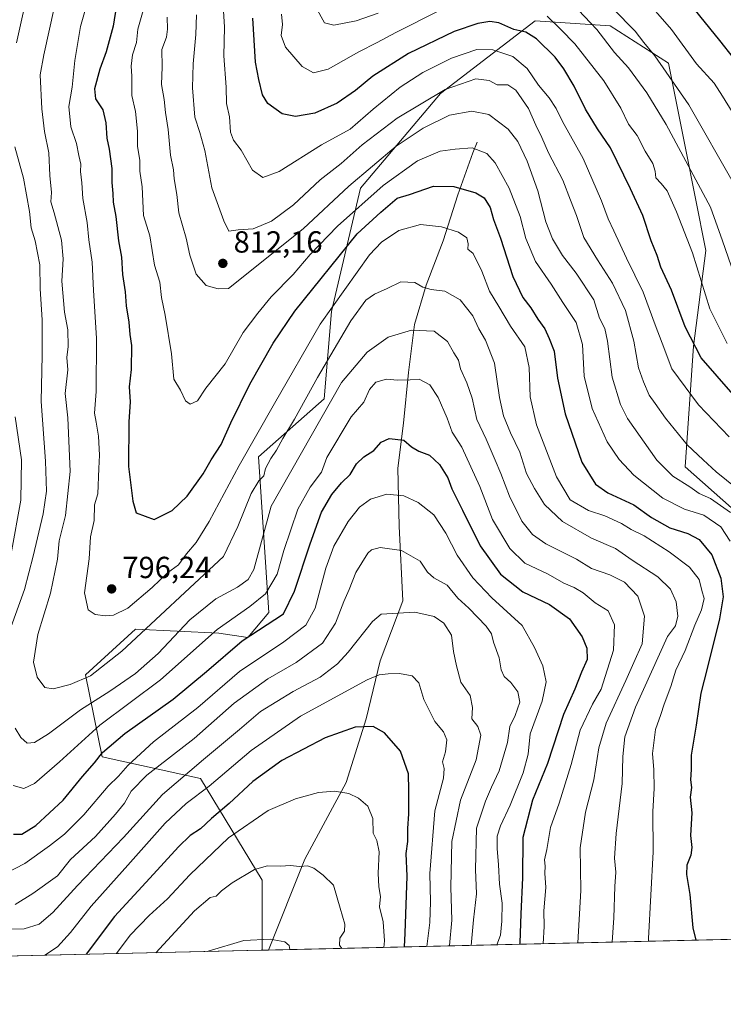
# Model space of a CAD drawing. Units: metres. Extents: x 658350 to 661820, y 4741815 to 4744212.
# Drawn here: x 659087 to 659317, y 4741820 to 4742142 of the extents above; entities that cross this region are included whole.
import ezdxf

# ---------------------------------------------------------------- set-up
doc = ezdxf.new("R2010")
doc.units = ezdxf.units.M
doc.header["$MEASUREMENT"] = 0
for name, color, linetype, lineweight in [('Arbolado forestal CxS', 92, 'Continuous', 0), ('Comarca CxS', 21, 'Continuous', 0), ('Comunidad Autónoma CxS', 142, 'Continuous', 0), ('Corriente natural lineal', 142, 'Continuous', 13), ('Curva de nivel maestra', 30, 'Continuous', 30), ('Curva de nivel normal', 30, 'Continuous', 0), ('Entidad de ámbito territorial CxS', 92, 'Continuous', 0), ('Municipio CxS', 4, 'Continuous', 0), ('Provincia CxS', 1, 'Continuous', 0), ('Punto de cota en terreno', 7, 'Continuous', 0), ('Rótulo de punto de cota en terreno', 7, 'Continuous', 0), ('Suelo desnudo CxS', 253, 'Continuous', 0)]:
    doc.layers.add(name, color=color, linetype=linetype, lineweight=lineweight)
doc.styles.add('Style-Arial', font='txt')

# ---------------------------------------------------------------- blocks, each defined once
blk = doc.blocks.new('5PATER')
at = {"layer": 'Suelo desnudo CxS', "linetype": 'Continuous', "lineweight": 0}
h = blk.add_hatch(color=51, dxfattribs=at)
edge = h.paths.add_edge_path()
edge.add_ellipse((0, 0), major_axis=(-0.1095731443231308, -0.1110710700762829), ratio=0.9994222409660322, start_angle=0, end_angle=360)

msp = doc.modelspace()

# ---------------------------------------------------------------- linework, layer by layer
at = {"layer": 'Arbolado forestal CxS', "color": 92, "linetype": 'Continuous', "lineweight": 0, "extrusion": (-0.0201532245265112, -0.0004686155700773515, 0.9997967933238391), "elevation": -14772.27949806861, "flags": 128}
msp.add_lwpolyline([(-4725232.78872486, 769469.1209470755), (-4725232.78872486, 769079.0406890509)], dxfattribs=at)
at = {"layer": 'Arbolado forestal CxS', "color": 92, "linetype": 'Continuous', "lineweight": 0, "extrusion": (-0.09777915219472899, -0.002273623240631372, 0.9952055405962327), "elevation": -74503.09574712842, "flags": 128}
msp.add_lwpolyline([(-4725232.78615775, 765602.3610451036), (-4725232.78615775, 765383.7692279974)], dxfattribs=at)
at = {"layer": 'Arbolado forestal CxS', "color": 92, "linetype": 'Continuous', "lineweight": 0, "extrusion": (-0.02128222663959486, -0.000495154609024732, 0.9997733851484416), "elevation": -15642.34285311621, "flags": 128}
msp.add_lwpolyline([(-4725222.429119576, 769125.4846672608), (-4725222.429119576, 769123.4506561548)], dxfattribs=at)
at = {"layer": 'Arbolado forestal CxS', "color": 92, "linetype": 'Continuous', "lineweight": 0}
for points in [[(659319.9108999996, 4741982.461300001, 810.4940999999964), (659304.7562999995, 4741995.8851, 812.1820000000008), (659307.4842999997, 4742035.4463, 824.3512999999948), (659311.5774999997, 4742066.8225, 831.2140000000073), (659304.7566999998, 4742100.9279, 835.6499999999943), (659299.2999, 4742128.212300001, 840.6926999999997), (659280.2012999998, 4742140.4901, 836.9205999999978), (659255.5787000004, 4742142.103499999, 827.6487000000053), (659224.6031, 4742118.2763, 815.9459000000061), (659198.3932999996, 4742087.300899999, 809.8080000000047), (659188.8613, 4742046.7961, 795.8987999999954), (659186.4792999999, 4742018.203700001, 788.0706000000064), (659165.0345000002, 4741999.142100001, 793.6843999999984), (659168.3350999998, 4741948.1393, 778.5046000000002), (659161.5141000003, 4741939.953500001, 776.2473000000027), (659151.9643000001, 4741941.318700001, 780.7673999999971), (659124.6809, 4741942.6829, 792.5782999999938), (659108.3098999998, 4741927.676100001, 791.328999999998), (659113.8057000004, 4741900.855699999, 776.1879000000046), (659145.9731000002, 4741893.706499999, 758.945000000007), (659166.2259000001, 4741860.349300001, 739.4015999999974), (659166.2257000003, 4741837.3989, 734.2912000000069), (658775.5647999998, 4741828.314999999, 708.0893999999971)], [(659558.1544000005, 4741846.5123, 742.1978999999993), (659166.2257000003, 4741837.3989, 734.2912000000069), (659166.2259000001, 4741860.349300001, 739.4015999999974), (659145.9731000002, 4741893.706499999, 758.945000000007), (659113.8057000004, 4741900.855699999, 776.1879000000046), (659108.3098999998, 4741927.676100001, 791.328999999998), (659124.6809, 4741942.6829, 792.5782999999938), (659151.9643000001, 4741941.318700001, 780.7673999999971), (659161.5141000003, 4741939.953500001, 776.2473000000027), (659168.3350999998, 4741948.1393, 778.5046000000002), (659165.0345000002, 4741999.142100001, 793.6843999999984), (659186.4792999999, 4742018.203700001, 788.0706000000064), (659188.8613, 4742046.7961, 795.8987999999954), (659198.3932999996, 4742087.300899999, 809.8080000000047), (659224.6031, 4742118.2763, 815.9459000000061), (659255.5787000004, 4742142.103499999, 827.6487000000053), (659280.2012999998, 4742140.4901, 836.9205999999978), (659299.2999, 4742128.212300001, 840.6926999999997), (659304.7566999998, 4742100.9279, 835.6499999999943), (659311.5774999997, 4742066.8225, 831.2140000000073), (659307.4842999997, 4742035.4463, 824.3512999999948), (659304.7562999995, 4741995.8851, 812.1820000000008), (659319.9108999996, 4741982.461300001, 810.4940999999964)], [(659319.9108999996, 4741982.461300001, 810.4940999999964), (659304.7562999995, 4741995.8851, 812.1820000000008), (659307.4842999997, 4742035.4463, 824.3512999999948), (659311.5774999997, 4742066.8225, 831.2140000000073), (659304.7566999998, 4742100.9279, 835.6499999999943), (659299.2999, 4742128.212300001, 840.6926999999997), (659280.2012999998, 4742140.4901, 836.9205999999978), (659255.5787000004, 4742142.103499999, 827.6487000000053), (659224.6031, 4742118.2763, 815.9459000000061), (659198.3932999996, 4742087.300899999, 809.8080000000047), (659188.8613, 4742046.7961, 795.8987999999954), (659186.4792999999, 4742018.203700001, 788.0706000000064), (659165.0345000002, 4741999.142100001, 793.6843999999984), (659168.3350999998, 4741948.1393, 778.5046000000002), (659161.5141000003, 4741939.953500001, 776.2473000000027), (659151.9643000001, 4741941.318700001, 780.7673999999971), (659124.6809, 4741942.6829, 792.5782999999938), (659108.3098999998, 4741927.676100001, 791.328999999998), (659113.8057000004, 4741900.855699999, 776.1879000000046), (659145.9731000002, 4741893.706499999, 758.945000000007), (659166.2259000001, 4741860.349300001, 739.4015999999974), (659166.2257000003, 4741837.399, 734.2912999999971)], [(659319.9108999996, 4741982.461300001, 810.4940999999964), (659304.7562999995, 4741995.8851, 812.1820000000008), (659307.4842999997, 4742035.4463, 824.3512999999948), (659311.5774999997, 4742066.8225, 831.2140000000073), (659304.7566999998, 4742100.9279, 835.6499999999943), (659299.2999, 4742128.212300001, 840.6926999999997), (659280.2012999998, 4742140.4901, 836.9205999999978), (659255.5787000004, 4742142.103499999, 827.6487000000053), (659224.6031, 4742118.2763, 815.9459000000061), (659198.3932999996, 4742087.300899999, 809.8080000000047), (659188.8613, 4742046.7961, 795.8987999999954), (659186.4792999999, 4742018.203700001, 788.0706000000064), (659165.0345000002, 4741999.142100001, 793.6843999999984), (659168.3350999998, 4741948.1393, 778.5046000000002), (659161.5141000003, 4741939.953500001, 776.2473000000027), (659151.9643000001, 4741941.318700001, 780.7673999999971), (659124.6809, 4741942.6829, 792.5782999999938), (659108.3098999998, 4741927.676100001, 791.328999999998), (659113.8057000004, 4741900.855699999, 776.1879000000046), (659145.9731000002, 4741893.706499999, 758.945000000007), (659166.2259000001, 4741860.349300001, 739.4015999999974), (659166.2257000003, 4741837.399, 734.2912999999971)]]:
    msp.add_polyline3d(points, dxfattribs=at)
at = {"layer": 'Comarca CxS', "color": 21, "linetype": 'Continuous', "lineweight": 0, "flags": 128}
msp.add_lwpolyline([(659744.4447999997, 4741850.844099999), (658403.7800012027, 4741819.669982566), (658358.6309745406, 4743778.871808478), (658350.4700012037, 4744133.009982543), (659138.5283540678, 4744151.343056295), (661333.2866403335, 4744202.401033649), (661755.7900012288, 4744212.229982544), (661810.2700012268, 4741898.879982568), (660821.7886614047, 4741875.89514864), (659883.5822000006, 4741854.079399999), (659749.8655188571, 4741850.970111736), (659746.7116779629, 4741850.896762338)], close=True, dxfattribs=at)
at = {"layer": 'Comunidad Autónoma CxS', "color": 142, "linetype": 'Continuous', "lineweight": 0, "flags": 128}
msp.add_lwpolyline([(659744.4447999997, 4741850.844099999), (658403.7800012027, 4741819.669982566), (658358.6309745406, 4743778.871808478), (658350.4700012037, 4744133.009982543), (659138.5283540678, 4744151.343056295), (661333.2866403335, 4744202.401033649), (661755.7900012288, 4744212.229982544), (661810.2700012268, 4741898.879982568), (660821.7886614047, 4741875.89514864), (659883.5822000006, 4741854.079399999), (659749.8655188571, 4741850.970111736), (659746.7116779629, 4741850.896762338)], close=True, dxfattribs=at)
at = {"layer": 'Corriente natural lineal', "color": 142, "linetype": 'Continuous', "lineweight": 13}
msp.add_polyline3d([(659236.6201, 4742102.280099999, 806.047900000005), (659235.2500999998, 4742098.870100001, 804.7741999999998), (659230.2401000002, 4742085.040100001, 799.0139000000055), (659225.5000999998, 4742069.960100001, 793.821100000001), (659219.9700999996, 4742055.4901, 789.876099999994), (659216.1101000002, 4742042.5601, 785.7556000000042), (659214.1101000002, 4742026.770099999, 781.0611999999965), (659212.4600999998, 4742010.190099999, 776.1744000000036), (659210.5900999998, 4741995.450099999, 772.5541999999988), (659211.0701000001, 4741976.390100001, 767.4455000000017), (659212.2500999998, 4741952.0001, 761.0190000000002), (659204.8000999996, 4741932.2401, 756.763300000006), (659200.2200999996, 4741913.3101, 751.1345000000001), (659193.6601, 4741892.390100001, 745.6882000000041), (659180.1401000004, 4741867.2301, 740.5550999999978), (659168.2600999996, 4741837.450099999, 734.3353999999963), (659168.2587000001, 4741837.4462, 734.3344999999972)], dxfattribs=at)
at = {"layer": 'Curva de nivel maestra', "color": 30, "linetype": 'Continuous', "lineweight": 30, "flags": 128}
for points, elevation in [([(659325.0499999998, 4742124.280099999), (659316.1200000001, 4742135.630100001), (659306.2999999998, 4742147.8201)], 850), ([(659118.4299999997, 4742147.290100001), (659117.3399999999, 4742140.3201), (659115.0999999996, 4742131.9901), (659113.0199999996, 4742126.270099999), (659111.25, 4742119.770099999), (659111.6200000001, 4742116.5801), (659113.9299999997, 4742112.9801), (659115, 4742108.6601), (659115.29, 4742103.6501), (659116.0999999996, 4742100.0001), (659116.9699999997, 4742093.720100001), (659116.9400000004, 4742089.050100001), (659117.2800000003, 4742085.5101), (659117.4199999999, 4742082.700099999), (659118.2100000001, 4742077.9801), (659119.1100000005, 4742069.9801), (659120.1500000004, 4742064.6501), (659120.4400000004, 4742058.9801), (659121.2999999998, 4742053.3101), (659121.6299999999, 4742048.6501), (659122.5499999998, 4742043.3101), (659122.8300000001, 4742039.3101), (659123.3200000003, 4742035.6501), (659123.2300000006, 4742027.8301), (659122.6200000001, 4742022.0601), (659122.9600000001, 4742017.170100001), (659122.5, 4742010.6501), (659122.3700000001, 4741995.9801), (659123.7599999999, 4741984.590100001), (659124.9400000004, 4741980.8101), (659130.8099999997, 4741978.6501), (659136.6600000003, 4741981.590100001), (659141.6500000004, 4741986.3101), (659146.8399999999, 4741993.630100001), (659149.4500000002, 4741998.200099999), (659152.7400000002, 4742003.170100001), (659155.9400000004, 4742010.3101), (659162.1200000001, 4742022.9801), (659169.8099999997, 4742036.4001), (659176.9400000004, 4742046.890100001), (659197.3300000001, 4742072.220100001), (659205.0999999996, 4742079.4001), (659210.4699999997, 4742083.9301), (659214.4699999997, 4742085.210100001), (659222.3499999996, 4742087.950099999), (659229.0300000003, 4742087.840100001), (659236.2000000002, 4742085.700099999), (659238.8700000001, 4742084.050100001), (659240.8399999999, 4742080.920100001), (659241.9600000001, 4742076.9901), (659244.2400000002, 4742070.9001), (659248.3399999999, 4742058.3301), (659251.5700000003, 4742051.450099999), (659254.2599999999, 4742048.030099999), (659256.4500000002, 4742044.3101), (659258.8099999997, 4742041.0801), (659260.2100000001, 4742037.9101), (659261.8799999999, 4742033.790100001), (659262.9800000006, 4742024.9801), (659265.4199999999, 4742013.3101), (659270.9600000001, 4741997.4101), (659275.3799999999, 4741990.1801), (659279.4500000002, 4741987.350099999), (659287.9800000006, 4741983.4001), (659293.7300000006, 4741979.300100001), (659299.7000000002, 4741975.870100001), (659305.5999999996, 4741974.0701), (659309.4100000003, 4741972.110099999), (659313.4800000006, 4741967.0001), (659316.4400000004, 4741959.4101), (659317.2199999997, 4741953.3101), (659316.0599999997, 4741946.040100001), (659312.0899999999, 4741930.200099999), (659309.8600000005, 4741921.700099999), (659308.3399999999, 4741911.170100001), (659306.75, 4741901.360099999), (659306.6900000004, 4741896.6801), (659306.4900000002, 4741893.280099999), (659306.8200000003, 4741890.790100001), (659306.4199999999, 4741887.590100001), (659306.9199999999, 4741882.4301), (659306.5300000003, 4741875.030099999), (659306.9600000001, 4741871.120100001), (659306.6600000003, 4741868.520099999), (659305.3200000003, 4741865.280099999), (659305.2100000001, 4741862.220100001), (659306.3399999999, 4741855.620100001), (659307.2800000003, 4741844.7501), (659308.2504000004, 4741840.7016)], 800), ([(659320.5300000003, 4742019.550100001), (659310, 4742031.630100001), (659304.7300000006, 4742041.8301), (659300.2999999998, 4742053.8301), (659296.8499999996, 4742061.370100001), (659295.6399999997, 4742065.1601), (659293.6100000005, 4742069.9801), (659290.9500000002, 4742078.300100001), (659286.8099999997, 4742086.9801), (659280.2800000003, 4742100.5001), (659276.0499999998, 4742106.700099999), (659272.0999999996, 4742113.170100001), (659268.4199999999, 4742120.6601), (659265.0099999999, 4742126.350099999), (659262.1500000004, 4742130.1501), (659256.1100000005, 4742136.170100001), (659252.54, 4742138.440099999), (659248.6299999999, 4742139.3201), (659243.7800000003, 4742141.470100001), (659240.8099999997, 4742141.860099999), (659236.8099999997, 4742141.2401), (659229.1399999997, 4742138.590100001), (659214.1399999997, 4742131.4101), (659202.4699999997, 4742124.0001), (659196.8099999997, 4742119.2601), (659190.8099999997, 4742115.140100001), (659183.3899999997, 4742111.860099999), (659177.1500000004, 4742110.710100001), (659172.7199999997, 4742111.5801), (659168, 4742115.0101), (659166.25, 4742117.840100001), (659165.1200000001, 4742122.8201), (659163.9800000006, 4742128.5601), (659163.1799999997, 4742142.940099999)], 825), ([(659084.7599999999, 4741875.420100001), (659087.4100000003, 4741875.440099999), (659092.0499999998, 4741878.340100001), (659101.0099999999, 4741886.6501), (659107.3300000001, 4741894.3101), (659111.2400000002, 4741898.800100001), (659113.8300000001, 4741902.2601), (659121.2000000002, 4741908.450099999), (659137.0700000003, 4741919.6801), (659147.9500000002, 4741928.8201), (659159.6399999997, 4741938.8201), (659173.1399999997, 4741947.7301), (659176.79, 4741955.0801), (659181.9600000001, 4741970.670100001), (659185.6600000003, 4741981.0001), (659189.0300000003, 4741986.790100001), (659192.1600000003, 4741990.690099999), (659194.9800000006, 4741993.4001), (659197.1399999997, 4741996.9101), (659199.4600000001, 4741999.110099999), (659202.75, 4742001.2301), (659205.1299999999, 4742003.970100001), (659207.8300000001, 4742005.140100001), (659212.5499999998, 4742004.640100001), (659215.1600000003, 4742002.390100001), (659217.4699999997, 4742000.9901), (659221.0599999997, 4741999.7501), (659224.2800000003, 4741996.670100001), (659227.0599999997, 4741992.3301), (659228.3099999997, 4741988.620100001), (659231.8300000001, 4741981.690099999), (659237.5599999997, 4741970.0101), (659244.2400000002, 4741960.700099999), (659251.6100000005, 4741954.950099999), (659260.3099999997, 4741950.700099999), (659266.8499999996, 4741946.030099999), (659271.0499999998, 4741940.140100001), (659272.5899999999, 4741936.390100001), (659272.6600000003, 4741932.7501), (659270.8300000001, 4741928.610099999), (659268.6100000005, 4741922.9801), (659264.9000000004, 4741914.6501), (659259.6799999997, 4741898.6501), (659254.7999999998, 4741886.5801), (659251.5899999999, 4741874.4001), (659251.4500000002, 4741861.1601), (659250.9400000004, 4741849.3301), (659250.5700000003, 4741839.770099999), (659250.4753999999, 4741839.358100001)], 775.0000000000001), ([(659212.8679999998, 4741838.483700001), (659213.0700000003, 4741842.9801), (659213.6600000003, 4741861.670100001), (659213.3700000001, 4741869.0801), (659213.8600000005, 4741873.0801), (659213.9000000004, 4741877.360099999), (659214.2800000003, 4741882.0801), (659214.2400000002, 4741889.890100001), (659214.1200000001, 4741895.270099999), (659211.5599999997, 4741902.630100001), (659206.2999999998, 4741908.620100001), (659202.5599999997, 4741910.7401), (659196.6399999997, 4741910.4801), (659186.8099999997, 4741907.0101), (659172.6500000004, 4741899.600099999), (659163.1699999999, 4741892.6801), (659155.4100000003, 4741885.550100001), (659149.6200000001, 4741880.610099999), (659146, 4741877.220100001), (659142.5999999996, 4741874.9801), (659138.75, 4741871.3101), (659129.4299999997, 4741860.9801), (659117.7699999996, 4741848.460100001), (659108.4716999996, 4741836.0562)], 750), ([(659212.8679999998, 4741838.4834), (659212.8679999998, 4741838.483700001)], 750), ([(659308.2504000004, 4741840.7016), (659308.2505000001, 4741840.701300001)], 800)]:
    msp.add_lwpolyline(points, dxfattribs=dict(at, elevation=elevation))
at = {"layer": 'Curva de nivel normal', "color": 30, "linetype": 'Continuous', "lineweight": 0, "flags": 128}
for points, elevation in [([(659084.8799999999, 4742166.6601), (659088.9800000006, 4742161.200099999), (659090.5700000003, 4742156.7601), (659090.2300000006, 4742152.270099999), (659087.9299999997, 4742144.720100001), (659085.6699999999, 4742134.9001)], 785), ([(659292.7732999995, 4741840.341600001), (659292.7599999999, 4741841.270099999), (659294.2800000003, 4741869.6601), (659294.1799999997, 4741882.880100001), (659294.5999999996, 4741890.4101), (659294.4600000001, 4741896.590100001), (659294.04, 4741901.9301), (659295.0199999996, 4741909.770099999), (659296.79, 4741914.6501), (659297.9000000004, 4741918.0801), (659300.0300000003, 4741923.860099999), (659301.6799999997, 4741929.1801), (659304.7599999999, 4741935.6501), (659307.9100000003, 4741943.9801), (659310.1600000003, 4741949.0101), (659310.9699999997, 4741952.770099999), (659310.2599999999, 4741955.340100001), (659309.3099999997, 4741958.940099999), (659306.2300000006, 4741962.970100001), (659299.5700000003, 4741968.0701), (659291.3700000001, 4741973.220100001), (659287.0999999996, 4741975.300100001), (659283.9000000004, 4741977.3301), (659278.4900000002, 4741979.840100001), (659273.0800000001, 4741981.520099999), (659267.1200000001, 4741985.0801), (659262.6600000003, 4741992.610099999), (659256.0999999996, 4742009.610099999), (659253.9800000006, 4742018.8201), (659253.6600000003, 4742028.5001), (659252.1900000004, 4742035.190099999), (659247.5599999997, 4742041.950099999), (659243.7699999996, 4742048.4801), (659240.7199999997, 4742053.5001), (659238.1399999997, 4742060.0701), (659235.3300000001, 4742065.840100001), (659233.5499999998, 4742067.2601), (659233.7199999997, 4742068.970100001), (659233.2599999999, 4742070.940099999), (659230.5599999997, 4742072.800100001), (659224.9600000001, 4742074.610099999), (659218.0800000001, 4742075.370100001), (659210.9600000001, 4742073.4101), (659205.2800000003, 4742069.540100001), (659201.3799999999, 4742065.440099999), (659185.1500000004, 4742042.640100001), (659170.2000000002, 4742016.6501), (659158.6399999997, 4741996.3101), (659148.8600000005, 4741977.9801), (659144.5800000001, 4741971.0601), (659141.4000000004, 4741967.380100001), (659138.8099999997, 4741963.770099999), (659135.1399999997, 4741961.120100001), (659130.1399999997, 4741956.360099999), (659122.1500000004, 4741949.590100001), (659117.5099999999, 4741947.2401), (659114.8200000003, 4741947.040100001), (659111.4699999997, 4741947.420100001), (659109.1299999999, 4741948.9801), (659107.9500000002, 4741954.550100001), (659109.54, 4741965.6801), (659109.9000000004, 4741972.9001), (659111.1200000001, 4741978.2601), (659111.2800000003, 4741983.4001), (659112.3399999999, 4741986.9801), (659112.6799999997, 4741995.370100001), (659112.9000000004, 4741999.7501), (659112.5199999996, 4742005.9001), (659111.8399999999, 4742010.540100001), (659111.2400000002, 4742013.460100001), (659111.8499999996, 4742020.550100001), (659111.9299999997, 4742038.120100001), (659110.9699999997, 4742053.6501), (659110.4500000002, 4742062.9801), (659109.3600000005, 4742070.3301), (659108.8300000001, 4742076.020099999), (659107.3799999999, 4742083.890100001), (659107.0800000001, 4742089.040100001), (659106.6900000004, 4742092.670100001), (659106.75, 4742095.120100001), (659106.0999999996, 4742097.970100001), (659105.3899999997, 4742101.920100001), (659103.4800000006, 4742107.340100001), (659102.79, 4742113.9801), (659103.8799999999, 4742120.4101), (659104.7999999998, 4742129.100099999), (659106.6799999997, 4742140.280099999), (659109.3700000001, 4742149.880100001)], 795), ([(659267.7400000002, 4742147.790100001), (659275.7800000003, 4742139.3201), (659281.6699999999, 4742131.7601), (659286.1699999999, 4742126.7301), (659292.2100000001, 4742118.460100001), (659298.5599999997, 4742108.120100001), (659313.0899999999, 4742080.9801), (659317.0300000003, 4742069.9901), (659322.6699999999, 4742053.600099999)], 835), ([(659290.6299999999, 4742150.4801), (659300.3399999999, 4742139.2401), (659308.54, 4742127.970100001), (659314.3200000003, 4742121.620100001), (659317.04, 4742117.390100001), (659323.3399999999, 4742107.190099999)], 845), ([(659098.2000000002, 4742146.770099999), (659094.6200000001, 4742130.9901), (659093.5, 4742124.450099999), (659094.0499999998, 4742113.2401), (659094.8499999996, 4742105.790100001), (659096.2599999999, 4742098.880100001), (659096.6100000005, 4742091.380100001), (659097.1799999997, 4742085.8201), (659096.9600000001, 4742082.720100001), (659098.0099999999, 4742079.200099999), (659100.4000000004, 4742070.170100001), (659100.9600000001, 4742064.130100001), (659100.5800000001, 4742056.7601), (659101.4400000004, 4742046.610099999), (659102.5099999999, 4742040.7501), (659102.6399999997, 4742035.380100001), (659102.2100000001, 4742031.780099999), (659102.4600000001, 4742027.6601), (659101.6200000001, 4742019.950099999), (659102.54, 4742011.9801), (659103.2800000003, 4741994.3101), (659101.7699999996, 4741979.9801), (659099.6500000004, 4741971.6501), (659099.1200000001, 4741965.6501), (659096.8600000005, 4741954.470100001), (659092.7300000006, 4741940.9301), (659091.25, 4741931.800100001), (659092.5099999999, 4741926.970100001), (659094.9400000004, 4741923.590100001), (659097.7300000006, 4741923.130100001), (659103.2300000006, 4741924.4901), (659109.9299999997, 4741927.380100001), (659120.2599999999, 4741935.470100001), (659153.5700000003, 4741966.5101), (659158.1900000004, 4741976.290100001), (659162.54, 4741987.140100001), (659165.1299999999, 4741991.290100001), (659166.7599999999, 4741992.9801), (659167.2599999999, 4741995.290100001), (659168.9699999997, 4741998.6501), (659170.8499999996, 4742001.3101), (659172.9900000002, 4742005.170100001), (659176.8200000003, 4742011.4801), (659184.3099999997, 4742025.1501), (659195.2599999999, 4742043.720100001), (659200.1799999997, 4742050.5701), (659203.04, 4742052.520099999), (659207.1100000005, 4742054.3301), (659211.5700000003, 4742056.590100001), (659216.1600000003, 4742056.340100001), (659218.8300000001, 4742054.8301), (659221.5599999997, 4742054.040100001), (659226.0499999998, 4742053.4301), (659231.0499999998, 4742050.630100001), (659235.1900000004, 4742045.340100001), (659237.1699999999, 4742041.120100001), (659239.3799999999, 4742037.460100001), (659242.2999999998, 4742029.850099999), (659243.9500000002, 4742018.6501), (659245.2199999997, 4742012.6501), (659247.5199999996, 4742006.9801), (659250.6100000005, 4742000.6501), (659252.7599999999, 4741993.6501), (659255.4400000004, 4741988.780099999), (659258.7400000002, 4741983.530099999), (659264.5999999996, 4741977.970100001), (659274.1399999997, 4741972.4901), (659281.9600000001, 4741969.0601), (659287.3899999997, 4741965.280099999), (659295.7800000003, 4741959.8301), (659299.9199999999, 4741955.8201), (659301.7800000003, 4741951.620100001), (659302.3899999997, 4741946.9001), (659301.5700000003, 4741943.7401), (659298.9699999997, 4741940.280099999), (659288.4800000006, 4741917.120100001), (659285, 4741907.3101), (659284.2999999998, 4741900.9101), (659284.1200000001, 4741892.050100001), (659282.1200000001, 4741875.640100001), (659281.6399999997, 4741867.540100001), (659282.04, 4741863.040100001), (659281.7599999999, 4741858.3101), (659281.3600000005, 4741847.9801), (659280.8890000005, 4741840.065300001)], 790), ([(659127.3600000005, 4742146.280099999), (659125.4400000004, 4742139.4001), (659124.9699999997, 4742134.9901), (659123.6799999997, 4742130.9801), (659123.2300000006, 4742127.2601), (659123.5199999996, 4742123.9801), (659123.4500000002, 4742117.6601), (659124.6900000004, 4742112.390100001), (659125.3499999996, 4742105.920100001), (659125.3799999999, 4742100.920100001), (659126.0599999997, 4742096.470100001), (659126.1100000005, 4742092.850099999), (659126.8899999997, 4742087.6501), (659127.2599999999, 4742078.3101), (659129.3300000001, 4742071.5801), (659130.9500000002, 4742062.040100001), (659132.6299999999, 4742056.470100001), (659133.2000000002, 4742051.370100001), (659134.4000000004, 4742045.5801), (659136.4699999997, 4742032.970100001), (659137.29, 4742024.6501), (659139.4699999997, 4742020.9801), (659141.1100000005, 4742017.520099999), (659142.6100000005, 4742016.450099999), (659144.9500000002, 4742017.520099999), (659147.7800000003, 4742021.6501), (659154.0499999998, 4742029.6501), (659160, 4742039.890100001), (659164.8099999997, 4742046.290100001), (659169.1699999999, 4742051.640100001), (659176.3399999999, 4742058.9801), (659181.9199999999, 4742065.4801), (659190.8399999999, 4742074.7401), (659205.8700000001, 4742088.170100001), (659217.0700000003, 4742096.2401), (659224.54, 4742099.360099999), (659229.4699999997, 4742100.0101), (659235.0300000003, 4742100.460100001), (659239.8200000003, 4742098.5801), (659242.5099999999, 4742095.5701), (659247.0599999997, 4742087.200099999), (659250.7000000002, 4742077.9901), (659252.5700000003, 4742070.7601), (659255.7199999997, 4742063.200099999), (659260.8700000001, 4742055.7501), (659264.6399999997, 4742049.720100001), (659269.04, 4742043.1501), (659271.1200000001, 4742035.9801), (659271.6799999997, 4742025.6501), (659274.2599999999, 4742015.0601), (659279.2300000006, 4742004.090100001), (659283.1200000001, 4741998.300100001), (659287.9600000001, 4741993.100099999), (659297.4199999999, 4741985.600099999), (659304.5499999998, 4741981.960100001), (659310.8899999997, 4741980.040100001), (659316.4699999997, 4741976.220100001), (659319.4699999997, 4741971.460100001)], 805), ([(659153.4699999997, 4742145.350099999), (659153.8200000003, 4742140.0001), (659153.5999999996, 4742130.6601), (659154.3399999999, 4742120.3201), (659154.4500000002, 4742114.9901), (659155.5199999996, 4742110.6601), (659155.8399999999, 4742105.6601), (659156.8399999999, 4742102.970100001), (659159.29, 4742099.7301), (659163.0199999996, 4742093.1801), (659166.4100000003, 4742090.700099999), (659171.7400000002, 4742092.700099999), (659185.5999999996, 4742101.440099999), (659194.9800000006, 4742106.640100001), (659202.5199999996, 4742113.1501), (659211.3499999996, 4742120.3201), (659218.7800000003, 4742125.200099999), (659228.1900000004, 4742129.880100001), (659236.5300000003, 4742132.720100001), (659241.7599999999, 4742132.610099999), (659248.29, 4742130.460100001), (659253.0599999997, 4742126.530099999), (659256.7199999997, 4742121.0001), (659260.2599999999, 4742116.9101), (659262.54, 4742113.3201), (659264.6100000005, 4742109.0801), (659271.4000000004, 4742097.020099999), (659277.4000000004, 4742083.0701), (659279.5099999999, 4742077.1501), (659281.3899999997, 4742073.2301), (659285.5899999999, 4742064.2601), (659291.0099999999, 4742053.1801), (659294.9600000001, 4742042.470100001), (659297.2400000002, 4742036.4101), (659300.4199999999, 4742028.0601), (659309.1200000001, 4742016.2301), (659319.1699999999, 4742005.7401)], 820), ([(659172.4800000006, 4742144.340100001), (659172.8399999999, 4742140.9101), (659172.4000000004, 4742137.2501), (659173.8300000001, 4742133.5101), (659179.2599999999, 4742127.120100001), (659183.04, 4742125.050100001), (659187.8099999997, 4742126.300100001), (659197.8399999999, 4742131.970100001), (659203.9100000003, 4742134.9801), (659210.0099999999, 4742138.3201), (659224.5, 4742145.600099999)], 830), ([(659183.75, 4742146.600099999), (659186.6500000004, 4742141.4101), (659189.6600000003, 4742140.670100001), (659197.0300000003, 4742142.110099999), (659204.1699999999, 4742144.5701)], 835), ([(659281.1500000004, 4742146.090100001), (659288.3499999996, 4742138.690099999), (659291.2400000002, 4742134.970100001), (659294.79, 4742130.610099999), (659305.9699999997, 4742114.600099999), (659320.9299999997, 4742088.300100001)], 840), ([(659135.0999999996, 4742143.3201), (659135.2199999997, 4742139.340100001), (659134.7999999998, 4742136.720100001), (659133.3399999999, 4742132.670100001), (659133.4199999999, 4742126.9901), (659133.2300000006, 4742121.1801), (659134.0499999998, 4742116.280099999), (659134.54, 4742112.050100001), (659135.4299999997, 4742106.460100001), (659136.2000000002, 4742098.050100001), (659137.1399999997, 4742093.300100001), (659137.3799999999, 4742090.280099999), (659138.2300000006, 4742085.1501), (659138.8799999999, 4742079.1601), (659141.3200000003, 4742070.8301), (659142.4699999997, 4742065.3101), (659144.5599999997, 4742059.0701), (659147.8099999997, 4742055.360099999), (659151.7800000003, 4742054.190099999), (659155.1399999997, 4742054.360099999), (659179.6500000004, 4742073.9101), (659194.5999999996, 4742087.9001), (659210.1399999997, 4742101.040100001), (659218.9199999999, 4742106.920100001), (659227.5700000003, 4742111.140100001), (659234.9199999999, 4742112.5001), (659240.4699999997, 4742111.440099999), (659246.8200000003, 4742106.5601), (659249.9400000004, 4742102.590100001), (659253.0599999997, 4742096.100099999), (659256.5199999996, 4742086.340100001), (659259.1200000001, 4742076.2401), (659261.3399999999, 4742070.620100001), (659264.5700000003, 4742065.200099999), (659269.0800000001, 4742059.370100001), (659274.8200000003, 4742050.6601), (659276.75, 4742044.640100001), (659278.4900000002, 4742041.220100001), (659279.3799999999, 4742037.0701), (659280.8499999996, 4742025.2301), (659283.54, 4742016.360099999), (659285.9000000004, 4742011.6801), (659295.5199999996, 4741998.0801), (659300.7800000003, 4741992.780099999), (659306.3099999997, 4741989.3301), (659309.3399999999, 4741987.1801), (659313.0300000003, 4741985.530099999), (659319.6699999999, 4741980.940099999)], 810), ([(659144.7000000002, 4742144.110099999), (659144.4600000001, 4742137.6501), (659143.54, 4742128.0601), (659143.4000000004, 4742120.120100001), (659144.1600000003, 4742110.4801), (659145.7999999998, 4742105.520099999), (659147.3700000001, 4742099.550100001), (659149.7000000002, 4742087.3201), (659153.6399999997, 4742076.5701), (659155.2400000002, 4742073.1801), (659158.3399999999, 4742073.5801), (659163.29, 4742073.870100001), (659169.2699999996, 4742076.4001), (659176.4199999999, 4742081.8201), (659185.2000000002, 4742089.9801), (659192.1200000001, 4742095.3201), (659198.9800000006, 4742101.450099999), (659210.3899999997, 4742110.1601), (659226.1500000004, 4742119.5701), (659236.1699999999, 4742123.0701), (659240.5300000003, 4742122.5001), (659243.1799999997, 4742121.090100001), (659246.6799999997, 4742121.090100001), (659249.3399999999, 4742119.4301), (659253.4500000002, 4742113.340100001), (659255.8200000003, 4742107.850099999), (659257.8300000001, 4742103.860099999), (659260.0099999999, 4742098.860099999), (659264.7000000002, 4742089.8301), (659267.2000000002, 4742083.3101), (659269.1699999999, 4742078.3101), (659271.5999999996, 4742071.100099999), (659276, 4742063.7501), (659280.9900000002, 4742056.1501), (659285.1799999997, 4742047.090100001), (659287.9600000001, 4742037.0801), (659289.5199999996, 4742028.380100001), (659291.1500000004, 4742023.790100001), (659292.9600000001, 4742019.370100001), (659294.9600000001, 4742016.610099999), (659298.3200000003, 4742011.800100001), (659305.4600000001, 4742003.110099999), (659310.6799999997, 4741998.1801), (659314.9500000002, 4741994.280099999), (659325.0499999998, 4741986.020099999)], 815), ([(659259.5800000001, 4742143.620100001), (659264, 4742139.280099999), (659268.6399999997, 4742134.530099999), (659278.1200000001, 4742122.4301), (659283.6500000004, 4742113.5001), (659286.1900000004, 4742108.210100001), (659289.04, 4742104.4901), (659291.6799999997, 4742099.3301), (659294.2199999997, 4742095.3101), (659294.9500000002, 4742092.870100001), (659295.1200000001, 4742090.600099999), (659296.9600000001, 4742088.8201), (659298.8399999999, 4742086.340100001), (659301.9900000002, 4742079.4901), (659307.1600000003, 4742066.020099999), (659312.8399999999, 4742047.640100001), (659318.5800000001, 4742036.3101)], 830), ([(659085.1600000003, 4742100.840100001), (659088.0199999996, 4742090.4801), (659089.9199999999, 4742079.590100001), (659090.4600000001, 4742074.200099999), (659091.8600000005, 4742069.940099999), (659093.3799999999, 4742062.130100001), (659093.4000000004, 4742054.280099999), (659094.0599999997, 4742044.050100001), (659094.1200000001, 4742032.5001), (659093.7400000002, 4742017.3101), (659095.1600000003, 4741997.7401), (659095.5499999998, 4741987.940099999), (659094.4600000001, 4741980.520099999), (659091.1200000001, 4741966.610099999), (659088.3499999996, 4741955.710100001), (659083.3799999999, 4741942.0001)], 785), ([(659085.2199999997, 4741910.1601), (659087.1200000001, 4741907.1801), (659089.1399999997, 4741905.3101), (659091.5899999999, 4741905.530099999), (659096.2000000002, 4741908.370100001), (659106.6600000003, 4741916.1801), (659116.2800000003, 4741922.340100001), (659124.6699999999, 4741928.1801), (659132.1399999997, 4741934.700099999), (659142.4500000002, 4741945.7601), (659151, 4741952.620100001), (659158.0599999997, 4741956.470100001), (659161.6500000004, 4741958.9801), (659163.4400000004, 4741962.1801), (659169.1399999997, 4741982.9801), (659192.1900000004, 4742023.520099999), (659200.6399999997, 4742033.460100001), (659207.4699999997, 4742038.4301), (659215.1399999997, 4742040.6601), (659222.5, 4742040.3201), (659226.8700000001, 4742036.9801), (659228.9900000002, 4742033.3101), (659230.5199999996, 4742030.890100001), (659231.1299999999, 4742028.0101), (659233.2800000003, 4742023.460100001), (659235.0099999999, 4742018.350099999), (659236.5599999997, 4742011.380100001), (659239.5700000003, 4742004.960100001), (659242.4800000006, 4741998.0601), (659244.4299999997, 4741993.6801), (659247.2000000002, 4741986.220100001), (659251.2800000003, 4741978.120100001), (659254.7199999997, 4741973.6501), (659259.1299999999, 4741970.670100001), (659269.1299999999, 4741965.630100001), (659274.0599999997, 4741962.5101), (659280.0899999999, 4741960.5001), (659284.8600000005, 4741958.030099999), (659289.2999999998, 4741953.470100001), (659291.4800000006, 4741946.970100001), (659290.7199999997, 4741937.8201), (659287.9199999999, 4741931.7401), (659285.3200000003, 4741925.8301), (659278.9199999999, 4741911.860099999), (659276.4800000006, 4741903.720100001), (659274.9000000004, 4741893.3101), (659272.1200000001, 4741882.6501), (659270.3200000003, 4741870.9801), (659270.6100000005, 4741857.020099999), (659269.5783000002, 4741839.802300001)], 785), ([(659258.2368999999, 4741839.538600001), (659258.5599999997, 4741845.220100001), (659258.4600000001, 4741850.3101), (659259.0999999996, 4741857.9801), (659258.8099999997, 4741862.6501), (659258.9400000004, 4741864.9901), (659258.7300000006, 4741867.040100001), (659259.4600000001, 4741870.4101), (659260.6200000001, 4741877.640100001), (659263.4500000002, 4741885.5701), (659267.4299999997, 4741898.300100001), (659270.3899999997, 4741909.5101), (659274.4100000003, 4741918.110099999), (659277.2300000006, 4741922.9801), (659281.25, 4741935.770099999), (659281.6399999997, 4741944.100099999), (659279.5199999996, 4741948.640100001), (659275.2800000003, 4741951.300100001), (659271.3799999999, 4741954.540100001), (659268.4500000002, 4741956.350099999), (659264.9900000002, 4741957.780099999), (659259.9100000003, 4741960.710100001), (659252.2300000006, 4741964.290100001), (659247.3499999996, 4741969.120100001), (659241.6900000004, 4741978.6601), (659237.5499999998, 4741989.420100001), (659231.6500000004, 4742002.3301), (659228.4199999999, 4742007.290100001), (659226.8099999997, 4742011.8201), (659223.8700000001, 4742018.640100001), (659221.1600000003, 4742022.7601), (659217.6699999999, 4742024.670100001), (659214.7000000002, 4742024.440099999), (659210.5499999998, 4742024.280099999), (659206.9600000001, 4742024.590100001), (659203.4600000001, 4742023.590100001), (659201.2999999998, 4742021.220100001), (659199.4699999997, 4742017.130100001), (659195.2999999998, 4742012.290100001), (659187.3700000001, 4741998.9801), (659185.5700000003, 4741994.170100001), (659181.9100000003, 4741989.170100001), (659177.8300000001, 4741981.9801), (659173.3200000003, 4741968.4001), (659171.0899999999, 4741960.640100001), (659167.2400000002, 4741954.300100001), (659162.1299999999, 4741950.0801), (659151.4299999997, 4741942.5801), (659132.8499999996, 4741926.050100001), (659113.0199999996, 4741911.220100001), (659099.75, 4741899.200099999), (659091.5800000001, 4741892.0701), (659088.1299999999, 4741890.420100001), (659084.5899999999, 4741891.4301)], 780), ([(659083.9500000002, 4741967.420100001), (659087.1600000003, 4741984.9801), (659087.2999999998, 4741998.220100001), (659085.2999999998, 4742012.280099999)], 780), ([(659078.7999999998, 4741860.880100001), (659088.4600000001, 4741865.8301), (659096.4600000001, 4741871.620100001), (659101.4600000001, 4741875.420100001), (659107.7999999998, 4741881.840100001), (659115.7699999996, 4741891.1601), (659119.1299999999, 4741894.4801), (659122.1399999997, 4741897.9101), (659130.5899999999, 4741905.770099999), (659145.0800000001, 4741917.0101), (659158.7699999996, 4741928.7301), (659173.2699999996, 4741938.520099999), (659180.4800000006, 4741943.940099999), (659183.5599999997, 4741949.5601), (659187, 4741962.620100001), (659189.6600000003, 4741969.850099999), (659194.3399999999, 4741977.950099999), (659198.04, 4741982.710100001), (659201.6299999999, 4741985.280099999), (659207.0800000001, 4741986.870100001), (659212.5499999998, 4741986.360099999), (659217.3300000001, 4741984.170100001), (659222.3799999999, 4741980.140100001), (659226.4100000003, 4741974.1601), (659230.0999999996, 4741966.880100001), (659235.2199999997, 4741959.460100001), (659241.4500000002, 4741952.9101), (659251.4000000004, 4741943.840100001), (659255.4100000003, 4741936.6601), (659258.1699999999, 4741930.620100001), (659259.2599999999, 4741925.440099999), (659257.8700000001, 4741919.0701), (659254.0300000003, 4741908.3201), (659253.3499999996, 4741901.670100001), (659251.7400000002, 4741895.540100001), (659247.4600000001, 4741884.970100001), (659244.2400000002, 4741878.220100001), (659243.2300000006, 4741874.770099999), (659243.1299999999, 4741870.770099999), (659243.6600000003, 4741865.450099999), (659243.9199999999, 4741859.100099999), (659244.79, 4741852.880100001), (659244.7000000002, 4741846.920100001), (659244.2400000002, 4741842.390100001), (659243.0394000001, 4741839.1852)], 770), ([(659085.3099999997, 4741852.370100001), (659091.0800000001, 4741856.0001), (659099.1299999999, 4741861.770099999), (659103.3700000001, 4741867.140100001), (659111.5499999998, 4741874.700099999), (659118.1200000001, 4741882.0601), (659121.0499999998, 4741885.5801), (659123.2100000001, 4741889.520099999), (659128.4199999999, 4741894.8201), (659143.8799999999, 4741906.870100001), (659157.04, 4741918.420100001), (659168.0700000003, 4741926.390100001), (659177.3700000001, 4741931.780099999), (659186, 4741938.090100001), (659190.2300000006, 4741944.5801), (659192.9199999999, 4741951.720100001), (659194.7199999997, 4741955.620100001), (659196.9199999999, 4741961.2601), (659200.8200000003, 4741967.550100001), (659202.0099999999, 4741968.6801), (659204.8399999999, 4741969.460100001), (659211.8799999999, 4741968.450099999), (659217.9900000002, 4741964.9801), (659220.3799999999, 4741961.4001), (659222.3799999999, 4741959.470100001), (659226.7599999999, 4741957.140100001), (659230.2800000003, 4741952.860099999), (659233.9400000004, 4741949.540100001), (659239.5700000003, 4741943.690099999), (659241.3099999997, 4741941.100099999), (659241.9400000004, 4741938.360099999), (659243.8399999999, 4741933.3101), (659244.54, 4741929.340100001), (659245.4600000001, 4741927.1601), (659247.7000000002, 4741925.2301), (659249.9199999999, 4741922.100099999), (659250.6399999997, 4741918.6801), (659249.1100000005, 4741914.4101), (659247.3600000005, 4741910.800100001), (659246.5499999998, 4741905.5001), (659243.8799999999, 4741896.2601), (659241.3600000005, 4741890.9101), (659239.3600000005, 4741886.300100001), (659236.3799999999, 4741877.460100001), (659236.0700000003, 4741863.8301), (659236.3799999999, 4741855.880100001), (659235.4100000003, 4741847.3201), (659234.6370999999, 4741838.989800001)], 765), ([(659227.4987000005, 4741838.823899999), (659227.5300000003, 4741838.9801), (659228.3099999997, 4741847.3101), (659228, 4741858.120100001), (659228.3600000005, 4741873.0701), (659231.1600000003, 4741886.640100001), (659236.2800000003, 4741899.860099999), (659237.8099999997, 4741907.920100001), (659236.8200000003, 4741910.720100001), (659234.9000000004, 4741913.2501), (659235.0899999999, 4741916.960100001), (659234.3399999999, 4741920.890100001), (659231.2800000003, 4741925.290100001), (659229.8300000001, 4741930.6501), (659228.8399999999, 4741935.3101), (659228.2199999997, 4741940.6501), (659225.6600000003, 4741944.600099999), (659222.5599999997, 4741946.8301), (659216.25, 4741948.210100001), (659205.1399999997, 4741947.590100001), (659202.29, 4741945.170100001), (659194.3099999997, 4741935.140100001), (659190.8200000003, 4741931.3101), (659185.1399999997, 4741926.970100001), (659176.2999999998, 4741922.270099999), (659165.6399999997, 4741915.6501), (659158.7999999998, 4741909.790100001), (659147, 4741899.890100001), (659133.5300000003, 4741888.460100001), (659120.7400000002, 4741874.3101), (659105.7000000002, 4741858.6501), (659097.5899999999, 4741849.7501), (659093.1399999997, 4741845.940099999), (659088.2599999999, 4741844.4001), (659079.1600000003, 4741844.220100001)], 760), ([(659220.1682000002, 4741838.6534), (659221.0999999996, 4741846.450099999), (659221.3399999999, 4741853.270099999), (659221.0800000001, 4741862.590100001), (659222.7400000002, 4741883.1501), (659225.5700000003, 4741893.860099999), (659225.8600000005, 4741896.9801), (659225.25, 4741899.190099999), (659226.2300000006, 4741902.470100001), (659226.7100000001, 4741906.420100001), (659225.6299999999, 4741908.9901), (659222.8099999997, 4741912.350099999), (659219.0999999996, 4741919.640100001), (659217.5499999998, 4741925.0601), (659215.2800000003, 4741927.350099999), (659211.2300000006, 4741928.130100001), (659207.4699999997, 4741928.020099999), (659204.4800000006, 4741927.710100001), (659200.6100000005, 4741926.100099999), (659178.7000000002, 4741914.100099999), (659162.6100000005, 4741902.9101), (659148.8099999997, 4741891.2401), (659141.2400000002, 4741885.470100001), (659134.3600000005, 4741879.0801), (659122.1399999997, 4741865.3101), (659110.1500000004, 4741851.9001), (659103.4299999997, 4741843.200099999), (659099.1299999999, 4741838.520099999), (659094.9378000004, 4741835.7415)], 755), ([(659118.4424999999, 4741836.288000001), (659122.9000000004, 4741842.370100001), (659129.1100000005, 4741848.800100001), (659135.1299999999, 4741854.210100001), (659142.4699999997, 4741862.1501), (659155.1399999997, 4741874.2301), (659168.1399999997, 4741883.1801), (659177.1399999997, 4741887.030099999), (659184.5899999999, 4741889.0801), (659189.9199999999, 4741889.5001), (659194.5599999997, 4741888.7401), (659197.7400000002, 4741887.2501), (659200.7999999998, 4741884.6801), (659202.4900000002, 4741880.640100001), (659202.5999999996, 4741875.7601), (659203.7300000006, 4741873.390100001), (659204.5, 4741869.6801), (659204.1799999997, 4741862.690099999), (659204.4000000004, 4741858.210100001), (659204.9199999999, 4741855.0001), (659204.6299999999, 4741851.630100001), (659205.7999999998, 4741846.690099999), (659206.2999999998, 4741840.520099999), (659206.0186999999, 4741838.3244)], 745), ([(659131.3459000001, 4741836.588), (659144.0199999996, 4741850.3201), (659149.1399999997, 4741854.6601), (659151.0599999997, 4741855.1501), (659152.8300000001, 4741856.920100001), (659156.3600000005, 4741859.540100001), (659163.7000000002, 4741863.860099999), (659167.8899999997, 4741865.0601), (659172.3399999999, 4741864.920100001), (659175.3700000001, 4741865.1601), (659178.5800000001, 4741864.860099999), (659181.04, 4741865.050100001), (659183.1299999999, 4741864.340100001), (659186.1900000004, 4741862.030099999), (659189.54, 4741858.710100001), (659191.7300000006, 4741851.2401), (659193.2699999996, 4741845.9001), (659193.1399999997, 4741843.700099999), (659191.5999999996, 4741841.350099999), (659191.5199999996, 4741839.0801), (659192.2916000001, 4741838.005200001)], 740), ([(659148.2610999999, 4741836.9814), (659148.4699999997, 4741837.110099999), (659160.1799999997, 4741840.550100001), (659168.8399999999, 4741841.0601), (659173.5899999999, 4741840.120100001), (659175, 4741838.940099999), (659175.2755000005, 4741837.6095)], 735)]:
    msp.add_lwpolyline(points, dxfattribs=dict(at, elevation=elevation))
at = {"layer": 'Entidad de ámbito territorial CxS', "color": 92, "linetype": 'Continuous', "lineweight": 0, "flags": 128}
msp.add_lwpolyline([(660821.7886614047, 4741875.89514864), (659883.5822000006, 4741854.079399999), (659749.8655188571, 4741850.970111736), (659746.7116779629, 4741850.896762338), (659744.4447999997, 4741850.844099999), (658403.7800012027, 4741819.669982566), (658358.6309745406, 4743778.871808478)], dxfattribs=at)
at = {"layer": 'Municipio CxS', "color": 4, "linetype": 'Continuous', "lineweight": 0, "flags": 128}
msp.add_lwpolyline([(660821.7886614047, 4741875.89514864), (659883.5822000006, 4741854.079399999), (659749.8655188571, 4741850.970111736), (659746.7116779629, 4741850.896762338), (659744.4447999997, 4741850.844099999), (658403.7800012027, 4741819.669982566), (658358.6309745406, 4743778.871808478)], dxfattribs=at)
at = {"layer": 'Provincia CxS', "color": 1, "linetype": 'Continuous', "lineweight": 0, "flags": 128}
msp.add_lwpolyline([(659744.4447999997, 4741850.844099999), (658403.7800012027, 4741819.669982566), (658358.6309745406, 4743778.871808478), (658350.4700012037, 4744133.009982543), (659138.5283540678, 4744151.343056295), (661333.2866403335, 4744202.401033649), (661755.7900012288, 4744212.229982544), (661810.2700012268, 4741898.879982568), (660821.7886614047, 4741875.89514864), (659883.5822000006, 4741854.079399999), (659749.8655188571, 4741850.970111736), (659746.7116779629, 4741850.896762338)], close=True, dxfattribs=at)

# ---------------------------------------------------------------- block references
at = {"layer": 'Punto de cota en terreno', "color": 7, "linetype": 'Continuous', "lineweight": 0, "xscale": 10, "yscale": 10, "zscale": 10}
for p in [(659153.2999999998, 4742062.59, 812.1600000000036), (659116.8600000005, 4741955.859999999, 796.2400000000052)]:
    msp.add_blockref('5PATER', p, dxfattribs=at)

# ---------------------------------------------------------------- texts
at = {"layer": 'Rótulo de punto de cota en terreno', "color": 7, "linetype": 'Continuous', "lineweight": 0, "style": 'Style-Arial'}
for s, p in [('812,16', (659156.8278000001, 4742066.117799999)), ('796,24', (659120.3877999998, 4741959.387800001))]:
    msp.add_text(s, height=7.000000000000002, dxfattribs=at).set_placement(p)

doc.saveas('drawing.dxf')
